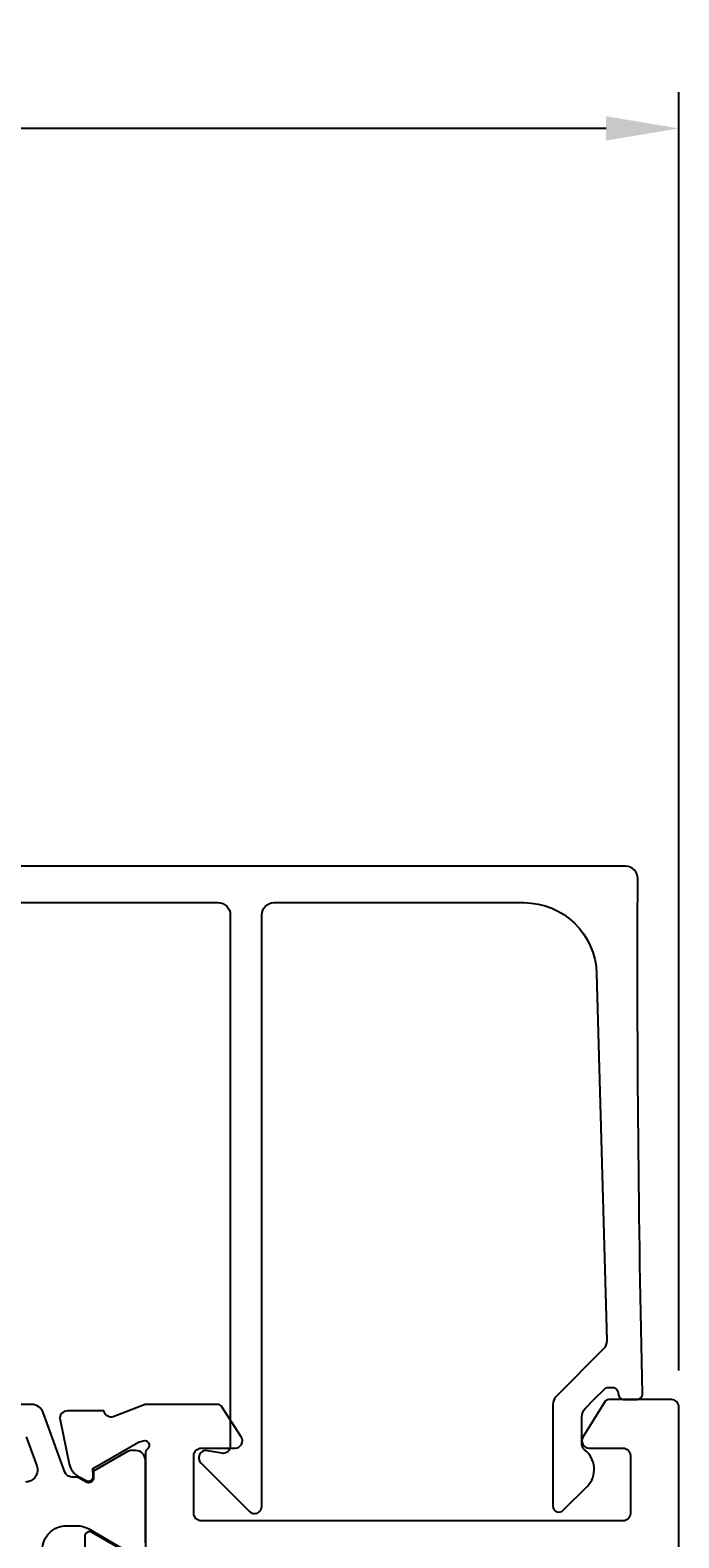
# Model space of a CAD drawing. Extents: x 88 to 203, y -64 to 73.
# Drawn here: x 171 to 198, y 10 to 73 of the extents above; entities that cross this region are included whole.
import ezdxf

# ---------------------------------------------------------------- set-up
doc = ezdxf.new("R2010")
doc.units = 0
doc.header["$LTSCALE"] = 4
doc.layers.get('0').update_dxf_attribs({"linetype": 'CONTINUOUS'})
doc.layers.get('DEFPOINTS').update_dxf_attribs({"linetype": 'CONTINUOUS'})
doc.layers.add('SAPA_MATT', color=1, linetype='CONTINUOUS')
doc.layers.add('SAPA_PROFIL', color=7, linetype='CONTINUOUS')
doc.styles.add('ISO', font='txt')
doc.dimstyles.get("Standard").update_dxf_attribs({"dimtxt": 0.18, "dimasz": 0.18, "dimexe": 0.18, "dimexo": 0.0625, "dimgap": 0.09, "dimtad": 0, "dimtih": 1, "dimtoh": 1, "dimzin": 0, "dimcen": 0.09, "dimazin": 3, "dimtfac": 1, "dimtofl": 0, "dimtmove": 0, "dimatfit": 3})

# ---------------------------------------------------------------- blocks, each defined once
blk = doc.blocks.new('*U41')
at = {"layer": 'SAPA_MATT', "color": 2, "style": 'ISO'}
blk.add_text('86', height=3, dxfattribs=at).set_placement((153.345, 69.543))
blk = doc.blocks.new('*D40')
at = {"layer": 'DEFPOINTS', "color": 0}
for p in [(111.64, 68.543), (111.64, 37.607), (197.64, 15.807)]:
    blk.add_point(p, dxfattribs=at)
at = {"layer": 'SAPA_MATT'}
for p, q in [((111.64, 39.107), (111.64, 70.043)), ((197.64, 17.307), (197.64, 70.043)), ((194.64, 68.543), (114.64, 68.543))]:
    blk.add_line(p, q, dxfattribs=at)
for points in [[(114.64, 69.043), (114.64, 68.043), (111.64, 68.543)], [(194.64, 69.043), (194.64, 68.043), (197.64, 68.543)]]:
    blk.add_solid(points, dxfattribs=at)
blk.add_blockref('*U41', (0, 0))

msp = doc.modelspace()

# ---------------------------------------------------------------- linework, layer by layer
at = {"layer": 'SAPA_PROFIL', "linetype": 'CONTINUOUS'}
msp.add_lwpolyline([(161.245, 36.607), (178.644, 36.607, -0.414214), (179.144, 36.107), (179.144, 14.193, -0.466308), (178.791, 13.897), (178.196, 14.002, 0.73323), (177.931, 13.495), (179.931, 11.495, 0.668179), (180.444, 11.707), (180.444, 36.107, -0.414214), (180.944, 36.607), (191.249, 36.607, -0.406121), (194.247, 33.69), (194.667, 18.552, -0.206123), (194.521, 18.184), (192.59, 16.253, 0.198912), (192.444, 15.9), (192.444, 11.719, 0.668179), (192.87, 11.542), (193.857, 12.53, 0.458483), (193.745, 14.041, -0.237877), (193.644, 14.242), (193.644, 15.403, -0.198912), (193.79, 15.756), (194.141, 16.107), (194.568, 16.534, -0.198867), (194.744, 16.607), (194.891, 16.607, -0.414214), (195.141, 16.357), (195.141, 16.357, 0.414214), (195.391, 16.107), (195.89, 16.107, 0.4209), (196.14, 16.363, -0.006799), (195.945, 37.605, 0.415509), (195.445, 38.107), (157.745, 38.107, 0.414214)], format="xyb", dxfattribs=at)
at = {"layer": 'SAPA_PROFIL', "color": 4}
for points in [[(175.64, 10.207), (175.64, 13.607, 0.414214), (175.24, 14.007), (175.057, 14.007, 0.131822), (174.907, 13.966), (173.508, 13.158), (173.508, 12.891, -0.57735), (173.193, 12.709), (172.844, 12.91, -0.061269), (172.551, 12.924, -0.269496), (172.32, 13.117), (171.424, 15.578, 0.315299), (170.954, 15.907), (169.573, 15.907, 0.253968)], [(170.724, 14.578), (171.161, 13.378, -0.520567), (170.691, 12.707)], [(171.39, 9.907, -0.414214), (172.39, 10.907), (172.806, 10.907, -0.131652), (173.306, 10.773), (174.91, 9.847, 0.131652)]]:
    msp.add_lwpolyline(points, format="xyb", dxfattribs=at)
at = {"layer": 'SAPA_PROFIL'}
for points in [[(197.64, -28.593), (197.64, 15.807, 0.414288), (197.34, 16.107), (194.751, 16.107, 0.259681), (194.581, 16.012), (193.685, 14.565, 0.587703), (193.94, 14.107), (195.34, 14.107, -0.414214), (195.64, 13.807), (195.64, 11.407, -0.414214), (195.34, 11.107), (177.94, 11.107, -0.414214), (177.64, 11.407), (177.64, 13.807, -0.414214), (177.94, 14.107), (179.34, 14.107, 0.592006), (179.593, 14.568), (178.799, 15.814, 0.256277), (178.63, 15.907), (175.634, 15.907), (174.316, 15.398, -0.414214), (173.942, 15.598), (173.928, 15.646), (172.425, 15.646, 0.476976), (172.122, 15.274), (172.504, 13.461, 0.221695), (172.91, 12.92), (173.194, 12.768, 0.57735), (173.488, 12.951), (173.478, 13.273), (175.364, 14.357), (175.555, 14.415, -0.762586), (175.74, 14.085, 0.213422), (175.64, 13.861), (175.64, 10.008, -0.414214)], [(175.04, 9.708), (173.44, 10.632, 0.57735), (173.14, 10.459), (173.14, 9.073, 0.267949)]]:
    msp.add_lwpolyline(points, format="xyb", dxfattribs=at)

# ---------------------------------------------------------------- dimensions: what is measured, and where the dimension line sits
at = {"layer": 'SAPA_MATT'}
dim = msp.add_linear_dim(base=(111.64, 68.543), p1=(197.64, 15.807), p2=(111.64, 37.607), dimstyle='Standard', override={"dimscale": 1}, dxfattribs=at)
dim.commit()
dim.dimension.update_dxf_attribs({"geometry": '*D40', "text_midpoint": (155.445, 68.543), "dimtype": 128})

doc.saveas('drawing.dxf')
